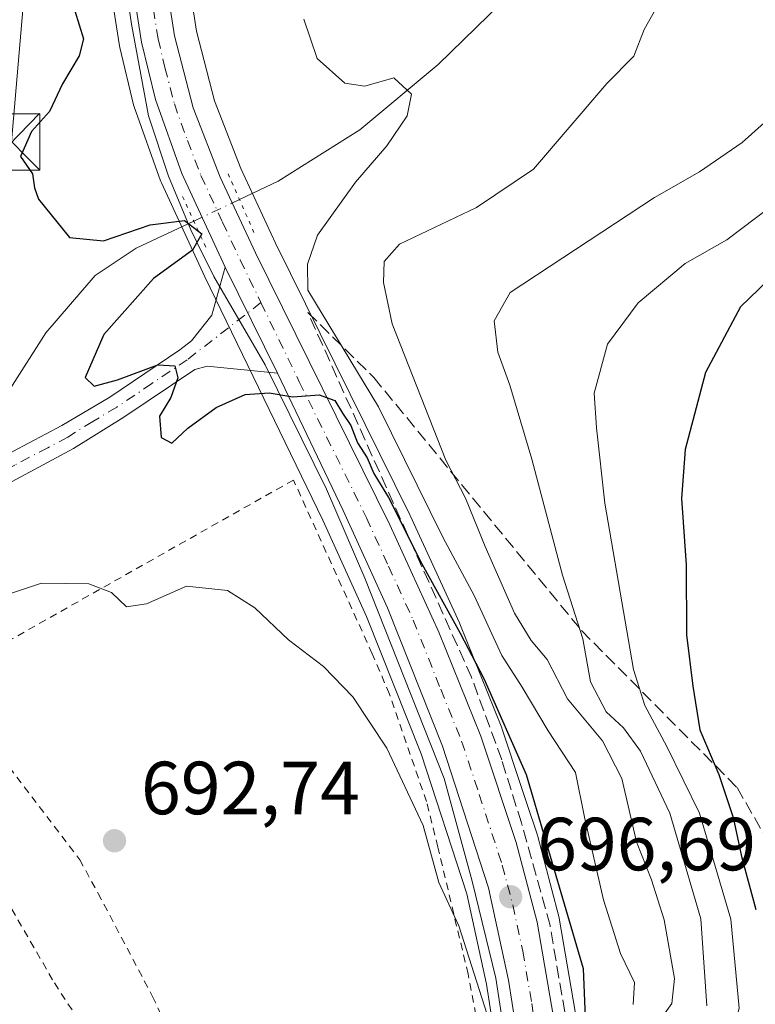
# Model space of a CAD drawing. Units: metres. Extents: x 661865 to 665328, y 4737272 to 4739666.
# Drawn here: x 662893 to 662991, y 4737421 to 4737552 of the extents above; entities that cross this region are included whole.
import ezdxf

# ---------------------------------------------------------------- set-up
doc = ezdxf.new("R2010")
doc.units = ezdxf.units.M
doc.header["$MEASUREMENT"] = 0
for name, pattern in [('DGN Style 2', [1.6480167562047852, 0.988810053722871, -0.6592067024819142]), ('DGN Style 3', [2.307223458686699, 1.648016756204785, -0.6592067024819142]), ('DGN Style 4', [2.6384748266838614, 1.318413404963828, -0.6592067024819142, 0.001648016756204785, -0.6592067024819142]), ('DGN Style 5', [1.1536117293433497, 0.4944050268614355, -0.6592067024819142])]:
    doc.linetypes.add(name, pattern=pattern)
for name, color, linetype, lineweight in [('Alambrada', 7, 'DGN Style 2', 0), ('Arbolado forestal CxS', 92, 'Continuous', 0), ('Camino Cxs', 7, 'Continuous', 0), ('Camino eje', 30, 'DGN Style 4', 13), ('Carretera de calzada única Cxs', 7, 'Continuous', 13), ('Carretera de calzada única eje', 7, 'DGN Style 4', 0), ('Corriente natural lineal', 142, 'Continuous', 13), ('Corriente natural lineal oculto', 9, 'DGN Style 4', 13), ('Curva de nivel maestra', 30, 'Continuous', 30), ('Curva de nivel normal', 30, 'Continuous', 0), ('Espacio natural protegido', 121, 'Continuous', 13), ('Espacio natural protegido CxS', 121, 'Continuous', 0), ('Núcleo urbano CxS', 7, 'Continuous', 0), ('Prado CxS', 92, 'Continuous', 0), ('Puente lineal', 2, 'DGN Style 5', 0), ('Punto de cota en terreno', 7, 'Continuous', 0), ('Rótulo de punto de cota en terreno', 7, 'Continuous', 0), ('Talud superficial', 30, 'DGN Style 3', 0), ('Tendido', 6, 'Continuous', 0), ('Torre de tendido puntual', 7, 'Continuous', 0)]:
    doc.layers.add(name, color=color, linetype=linetype, lineweight=lineweight)
doc.styles.add('Style-Arial', font='txt')

# ---------------------------------------------------------------- blocks, each defined once
blk = doc.blocks.new('*U18')
at = {"layer": 'Arbolado forestal CxS', "color": 92, "linetype": 'Continuous', "lineweight": 0}
blk.add_polyline3d([(662966.8664999995, 4737418.609099999, 698.2563999999984), (662964.4654999999, 4737432.555199999, 698.5963999999949), (662964.4118999997, 4737432.801700001, 698.6012000000047), (662961.6218999998, 4737443.4318, 698.6463999999978), (662961.5670999996, 4737443.615700001, 698.6803000000073), (662960.1568999998, 4737447.8617, 699.0418000000063), (662959.4546999997, 4737449.9758, 698.9002999999939), (662956.8671000004, 4737457.765699999, 699.0311999999976), (662956.8391000006, 4737457.846100001, 699.0651999999973), (662956.8031000001, 4737457.940099999, 699.1031999999977), (662951.2331999998, 4737471.780099999, 701.3601000000053), (662951.1771000001, 4737471.910300001, 701.3788000000059), (662944.6171000004, 4737486.2203, 702.0332000000053), (662944.5800000001, 4737486.298800001, 702.0225999999967), (662926.6945000002, 4737522.509, 701.7483999999968), (662922.0607000003, 4737532.4385, 701.7406000000047), (662918.5702999998, 4737541.432399999, 701.7863999999972), (662916.1612999998, 4737550.729499999, 701.584600000002), (662914.2263000002, 4737563.109400001, 701.3966999999975)], dxfattribs=at)
blk = doc.blocks.new('5PATER')
at = {"layer": 'Punto de cota en terreno', "linetype": 'Continuous', "lineweight": 0}
h = blk.add_hatch(color=51, dxfattribs=at)
edge = h.paths.add_edge_path()
edge.add_ellipse((0, 0), major_axis=(-0.1095731443231308, -0.1110710700762829), ratio=0.9994222409660322, start_angle=0, end_angle=360)
blk = doc.blocks.new('5TTEND')
at = {"layer": 'Espacio natural protegido CxS', "color": 7, "linetype": 'Continuous', "lineweight": 0}
for p, q in [((-0.375, 0.3754), (0.375, -0.3746)), ((0.3720000000000001, 0.3784000000000001), (-0.3720000000000001, -0.3776))]:
    blk.add_line(p, q, dxfattribs=at)
at = {"layer": 'Espacio natural protegido CxS', "color": 7, "linetype": 'Continuous', "lineweight": 0, "flags": 128}
blk.add_lwpolyline([(-0.375, -0.3746), (0.375, -0.3746), (0.375, 0.3754), (-0.375, 0.3754), (-0.3720000000000001, -0.3776)], dxfattribs=at)

msp = doc.modelspace()

# ---------------------------------------------------------------- linework, layer by layer
at = {"layer": 'Alambrada', "color": 7, "linetype": 'DGN Style 2', "lineweight": 0}
for points in [[(662955.6401000004, 4737393.300100001, 695.152900000001), (662955.5000999998, 4737397.210100001, 695.2418000000034), (662955.3501000004, 4737402.720100001, 695.1051000000007), (662953.6901000004, 4737418.090100001, 696.6071999999986), (662952.3300999999, 4737425.110099999, 697.9297999999981), (662948.3000999996, 4737442.050100001, 696.6573000000062), (662946.7801000001, 4737448.130100001, 696.7926000000007), (662941.8501000004, 4737462.420100001, 697.6579000000056), (662939.5701000001, 4737467.790100001, 699.1754999999976), (662929.0701000001, 4737490.940099999, 701.0062000000034), (662882.2301000003, 4737464.4901, 695.3282999999938)], [(662882.2301000003, 4737464.4901, 695.3282999999938), (662880.5100999996, 4737463.5001, 695.3488999999972), (662876.8901000004, 4737461.470100001, 695.4909999999945), (662875.8201000001, 4737460.860099999, 695.6217000000033), (662897.2401000002, 4737423.940099999, 695.4239999999991), (662915.8300999999, 4737395.280099999, 698.2428999999975), (662919.1001000004, 4737388.880100001, 698.0676999999996), (662926.4801000003, 4737375.7401, 693.6359999999986)], [(662882.2301000003, 4737464.4901, 695.3282999999938), (662900.6001000004, 4737440.360099999, 693.9449000000022), (662903.0500999996, 4737435.880100001, 694.5559999999969), (662910.3000999996, 4737422.130100001, 694.3375999999989), (662912.1001000004, 4737418.300100001, 694.5031000000017)]]:
    msp.add_polyline3d(points, dxfattribs=at)
at = {"layer": 'Arbolado forestal CxS', "color": 92, "linetype": 'Continuous', "lineweight": 0}
msp.add_polyline3d([(662914.2263000002, 4737563.109400001, 701.3966999999975), (662916.1612999998, 4737550.729499999, 701.584600000002), (662918.5702999998, 4737541.432399999, 701.7863999999972), (662922.0607000003, 4737532.4385, 701.7406000000047), (662926.6945000002, 4737522.509, 701.7483999999968), (662944.5800000001, 4737486.298800001, 702.0225999999967), (662944.6171000004, 4737486.2203, 702.0332000000053), (662951.1771000001, 4737471.910300001, 701.3788000000059), (662951.2331999998, 4737471.780099999, 701.3601000000053), (662956.8031000001, 4737457.940099999, 699.1031999999977), (662956.8391000006, 4737457.846100001, 699.0651999999973), (662956.8671000004, 4737457.765699999, 699.0311999999976), (662959.4546999997, 4737449.9758, 698.9002999999939), (662960.1568999998, 4737447.8617, 699.0418000000063), (662961.5670999996, 4737443.615700001, 698.6803000000073), (662961.6218999998, 4737443.4318, 698.6463999999978), (662964.4118999997, 4737432.801700001, 698.6012000000047), (662964.4654999999, 4737432.555199999, 698.5963999999949), (662966.8664999995, 4737418.609099999, 698.2563999999984)], dxfattribs=at)
at = {"layer": 'Camino Cxs', "color": 7, "linetype": 'Continuous', "lineweight": 0, "extrusion": (0.03967577440281495, -0.08066645200726472, 0.995951181758472), "elevation": -355158.2782050486, "flags": 128}
msp.add_lwpolyline([(2685779.73833018, 3942588.262916259), (2685779.73833018, 3942572.474625898)], dxfattribs=at)
at = {"layer": 'Camino Cxs', "color": 7, "linetype": 'Continuous', "lineweight": 0}
for points in [[(662876.8901000004, 4737461.470100001, 695.4909999999945), (662872.7301000003, 4737468.620100001, 694.247199999998), (662870.7600999996, 4737475.200099999, 695.3554000000004), (662870.4001000002, 4737479.6501, 695.468200000003), (662871.2500999998, 4737482.5801, 695.2485000000015), (662872.9200999998, 4737485.190099999, 695.6339000000007), (662876.8800999997, 4737487.5701, 695.9759000000049), (662889.4600999998, 4737493.5701, 697.9704999999958), (662898.2301000003, 4737498.200099999, 699.7912999999971), (662904.5900999998, 4737501.970100001, 700.6897000000026), (662913.9200999998, 4737508.2601, 700.4453000000068), (662915.4801000003, 4737509.470100001, 700.529800000004), (662918.2001, 4737512.890100001, 700.4958999999944), (662919.9801000003, 4737519.290100001, 701.5712000000058)], [(662889.4600999998, 4737493.5701, 697.9704999999958), (662898.2301000003, 4737498.200099999, 699.7912999999971), (662904.5900999998, 4737501.970100001, 700.6897000000026), (662913.9200999998, 4737508.2601, 700.4453000000068), (662915.4801000003, 4737509.470100001, 700.529800000004), (662918.2001, 4737512.890100001, 700.4958999999944), (662919.9801000003, 4737519.290100001, 701.5712000000058), (662926.9200999998, 4737505.1801, 700.1518999999971), (662917.5601000005, 4737506.090100001, 700.4190999999992), (662915.9200999998, 4737505.6601, 700.4372000000003), (662906.4501, 4737499.300100001, 699.8996000000043), (662899.7701000003, 4737495.140100001, 699.9456999999966), (662876.4700999996, 4737482.630100001, 696.3331999999937)], [(662926.9200999998, 4737505.1801, 700.1518999999971), (662917.5601000005, 4737506.090100001, 700.4190999999992), (662915.9200999998, 4737505.6601, 700.4372000000003), (662906.4501, 4737499.300100001, 699.8996000000043), (662899.7701000003, 4737495.140100001, 699.9456999999966), (662876.4700999996, 4737482.630100001, 696.3331999999937), (662875.2401000002, 4737481.390100001, 696.0684000000037), (662874.6201, 4737479.140100001, 696.0023999999976), (662874.9501, 4737475.960100001, 696.1248999999953), (662876.4401000004, 4737471.0601, 696.2795999999944), (662880.5100999996, 4737463.5101, 695.3494000000064), (662876.8901000004, 4737461.470100001, 695.4909999999945)]]:
    msp.add_polyline3d(points, dxfattribs=at)
at = {"layer": 'Camino eje', "color": 30, "linetype": 'DGN Style 4', "lineweight": 13}
msp.add_polyline3d([(662924.7335000001, 4737514.571699999, 702.0550999999978), (662914.9200999998, 4737506.960100001, 700.3277999999991), (662910.1851000005, 4737503.780099999, 700.3150000000023), (662905.5201000003, 4737500.6351, 700.1566000000021), (662902.3400999998, 4737498.7501, 699.8472000000038), (662899.0000999998, 4737496.670100001, 699.5188000000053), (662896.3485000003, 4737495.246300001, 699.5927999999985), (662891.9634999996, 4737492.931299999, 698.3668000000034), (662882.9650999998, 4737488.100099999, 696.9236999999994), (662876.6750999996, 4737485.100099999, 696.1750000000029), (662874.6951000001, 4737483.9101, 695.851800000004), (662874.0800999999, 4737483.290100001, 695.6800999999978), (662873.2451, 4737481.985099999, 695.3913999999932), (662872.9351000005, 4737480.860099999, 695.3028999999951), (662872.5100999996, 4737479.395099999, 695.145399999994), (662872.6901000004, 4737477.170100001, 695.1769000000058), (662872.8551000003, 4737475.5801, 695.0626000000047), (662873.6001000004, 4737473.130100001, 695.164300000004), (662874.5850999998, 4737469.840100001, 695.1720000000059), (662876.6201, 4737466.065099999, 695.4380999999995), (662878.7001, 4737462.4901, 695.3310000000056)], dxfattribs=at)
at = {"layer": 'Carretera de calzada única Cxs', "color": 7, "linetype": 'Continuous', "lineweight": 13, "extrusion": (0.03967577440281495, -0.08066645200726472, 0.995951181758472), "elevation": -355158.2782050486, "flags": 128}
msp.add_lwpolyline([(2685779.73833018, 3942588.262916259), (2685779.73833018, 3942572.474625898)], dxfattribs=at)
at = {"layer": 'Carretera de calzada única Cxs', "color": 7, "linetype": 'Continuous', "lineweight": 13}
for points in [[(662907.9700999996, 4737583.710100001, 702.0399999999936), (662913.2200999996, 4737550.120100001, 705.0954999999958), (662915.7100999998, 4737540.5101, 705.9673999999941), (662919.3000999996, 4737531.2601, 704.9548000000068), (662923.9901000002, 4737521.210100001, 703.7416999999988), (662941.8901000004, 4737484.970100001, 703.0953000000009), (662948.4501, 4737470.6601, 701.6940999999933), (662954.0201000003, 4737456.8201, 699.8163000000059), (662958.7200999996, 4737442.670100001, 700.2467000000033), (662961.5100999996, 4737432.040100001, 700.9636000000029), (662963.9101, 4737418.100099999, 697.8353000000062)], [(662907.9700999996, 4737583.710100001, 702.0399999999936), (662913.2200999996, 4737550.120100001, 705.0954999999958), (662915.7100999998, 4737540.5101, 705.9673999999941), (662919.3000999996, 4737531.2601, 704.9548000000068), (662923.9901000002, 4737521.210100001, 703.7416999999988), (662941.8901000004, 4737484.970100001, 703.0953000000009), (662948.4501, 4737470.6601, 701.6940999999933), (662954.0201000003, 4737456.8201, 699.8163000000059), (662958.7200999996, 4737442.670100001, 700.2467000000033), (662961.5100999996, 4737432.040100001, 700.9636000000029), (662963.9101, 4737418.100099999, 697.8353000000062), (662965.0201000003, 4737407.5601, 702.3904999999941), (662965.8101000005, 4737391.2501, 699.4223000000056), (662966.9401000004, 4737377.4001, 700.8567000000039), (662968.2301000003, 4737367.850099999, 698.2265999999945), (662971.0800999999, 4737356.1601, 703.184500000003), (662977.6801000005, 4737338.860099999, 696.604800000001), (662978.9101, 4737334.780099999, 697.2817000000068), (662979.8601000002, 4737329.770099999, 697.2032000000036), (662980.0000999998, 4737324.780099999, 696.8380999999936), (662978.2200999996, 4737309.590100001, 694.837400000004), (662977.0098000001, 4737297.308499999, 694.3751000000047)], [(662959.6700999998, 4737411.880100001, 696.1515999999974), (662957.7100999998, 4737424.3201, 696.3166000000056), (662955.0500999996, 4737436.620100001, 697.0132000000012), (662948.9101, 4737455.470100001, 697.5130999999965), (662941.5701000001, 4737473.9301, 699.7053000000016), (662935.7001, 4737486.870100001, 699.1500999999989), (662926.9200999998, 4737505.1801, 700.1518999999971), (662919.9801000003, 4737519.290100001, 701.5712000000058), (662914.1901000004, 4737531.790100001, 703.6527999999962), (662910.6901000004, 4737541.640100001, 702.2878999999957), (662908.8400999998, 4737549.2601, 703.1875), (662903.5401, 4737583.120100001, 701.7326999999932)], [(662919.9801000003, 4737519.290100001, 701.5712000000058), (662914.1901000004, 4737531.790100001, 703.6527999999962), (662910.6901000004, 4737541.640100001, 702.2878999999957), (662908.8400999998, 4737549.2601, 703.1875), (662903.5401, 4737583.120100001, 701.7326999999932)], [(662972.5100999996, 4737297.2016, 693.7418999999937), (662973.9700999996, 4737311.920100001, 694.0531999999948), (662974.0401, 4737321.1501, 694.479600000006), (662973.5100999996, 4737328.780099999, 695.0155999999988), (662972.8000999996, 4737333.8301, 694.3130999999995), (662971.2100999998, 4737341.300100001, 694.4223999999958), (662969.8101000005, 4737346.200099999, 694.8755999999995), (662968.4001000002, 4737350.0801, 695.6206999999995), (662966.1101000002, 4737357.2601, 695.2180999999982), (662963.8400999998, 4737367.050100001, 695.4248999999982), (662962.5000999998, 4737377.0001, 695.376099999994), (662960.9200999998, 4737399.350099999, 695.9137999999948), (662959.6700999998, 4737411.880100001, 696.1515999999974), (662957.7100999998, 4737424.3201, 696.3166000000056), (662955.0500999996, 4737436.620100001, 697.0132000000012), (662948.9101, 4737455.470100001, 697.5130999999965), (662941.5701000001, 4737473.9301, 699.7053000000016), (662935.7001, 4737486.870100001, 699.1500999999989), (662926.9200999998, 4737505.1801, 700.1518999999971)]]:
    msp.add_polyline3d(points, dxfattribs=at)
at = {"layer": 'Carretera de calzada única eje', "color": 7, "linetype": 'DGN Style 4', "lineweight": 0}
for points in [[(662905.7500999998, 4737583.4101, 701.7934999999999), (662911.0301000001, 4737549.690099999, 703.7323999999935), (662911.9501, 4737545.880100001, 702.4655000000057), (662913.2001, 4737541.0701, 702.8062999999966), (662914.9501, 4737536.1501, 703.6230999999971), (662916.7401000002, 4737531.520099999, 703.7145000000019), (662919.6300999997, 4737525.270099999, 702.8905999999988), (662921.9801000003, 4737520.2501, 701.9986999999965), (662924.7335000001, 4737514.571699999, 702.0550999999978)], [(662924.7335000001, 4737514.571699999, 702.0550999999978), (662929.8400999998, 4737504.040100001, 701.1762000000017), (662938.7901, 4737485.920100001, 700.4020000000019), (662941.7301000003, 4737479.450099999, 700.6834999999992), (662945.0100999996, 4737472.290100001, 699.7351999999955), (662948.6801000005, 4737463.0601, 699.2158000000054), (662951.4700999996, 4737456.140100001, 697.721000000005), (662953.8101000005, 4737449.0701, 697.9474000000046), (662956.8800999997, 4737439.640100001, 697.6824000000051), (662958.2801000001, 4737434.3301, 697.8304999999964), (662959.6101000002, 4737428.1801, 697.6374000000069), (662960.8101000005, 4737421.210100001, 696.5445000000036), (662961.7901, 4737414.9901, 696.4116000000067)]]:
    msp.add_polyline3d(points, dxfattribs=at)
at = {"layer": 'Corriente natural lineal', "color": 142, "linetype": 'Continuous', "lineweight": 13}
for points in [[(663120.3701, 4737552.5101, 739.7964999999967), (663108.2001, 4737554.140100001, 737.3396000000066), (663091.5100999996, 4737558.6501, 730.4575000000042), (663083.1101000002, 4737560.3201, 727.8018000000012), (663072.6101000002, 4737556.4901, 724.9021000000066), (663066.7801000001, 4737553.4301, 722.7011000000057), (663061.8101000005, 4737550.4901, 721.7163), (663056.1801000005, 4737548.9001, 720.4208999999975), (663042.2701000003, 4737550.950099999, 717.5724999999949), (663028.6801000005, 4737552.280099999, 715.6650999999983), (663018.4501, 4737554.4801, 714.3007999999973), (663010.0301000001, 4737557.7501, 712.6073999999935), (663002.0201000003, 4737561.940099999, 712.7685000000056), (662995.0100999996, 4737563.350099999, 711.4942000000011), (662986.7100999998, 4737564.2401, 710.6110000000045), (662979.9301000005, 4737563.970100001, 709.4893000000012), (662969.3000999996, 4737562.9101, 708.1227999999975), (662960.1401000004, 4737557.8201, 706.6742999999989), (662948.3400999998, 4737546.270099999, 704.5446999999986), (662937.9101, 4737537.5701, 703.4400000000023), (662927.0500999996, 4737530.7401, 702.023199999996), (662921.8715000004, 4737528.296, 701.2819000000018)], [(662915.7901, 4737525.4301, 700.9094999999944), (662908.1101000002, 4737521.8101, 700.1331999999966), (662902.6401000004, 4737518.1801, 699.4603000000062), (662896.0601000005, 4737510.540100001, 698.3301000000065), (662891.3201000001, 4737503.100099999, 697.2167000000045), (662887.9401000004, 4737498.850099999, 696.6875), (662882.1601, 4737494.0001, 695.9755000000005), (662870.6710000001, 4737489.5635, 694.4983000000066), (662859.9711999996, 4737490.0703, 691.8665000000037)]]:
    msp.add_polyline3d(points, dxfattribs=at)
at = {"layer": 'Corriente natural lineal oculto', "color": 9, "linetype": 'DGN Style 4', "lineweight": 13, "extrusion": (-0.05003111672567231, -0.02357749489443753, 0.9984693230608965), "elevation": -144165.5622802431, "flags": 128}
msp.add_lwpolyline([(-4002901.747577588, 2615269.421073622), (-4002901.747577587, 2615262.687910135)], dxfattribs=at)
at = {"layer": 'Curva de nivel maestra', "color": 30, "linetype": 'Continuous', "lineweight": 30, "flags": 128}
for points, elevation in [([(662899.3799999999, 4737555.340100001), (662901.0899999999, 4737549.720100001), (662900.5300000003, 4737547.460100001), (662898.2999999998, 4737543.720100001), (662896.5899999999, 4737540.030099999), (662894.1799999997, 4737537.370100001), (662892.7000000002, 4737534.040100001), (662894.29, 4737531.7401), (662894.5800000001, 4737529.840100001), (662895.0899999999, 4737528.370100001), (662899.2400000002, 4737523.2501), (662903.7800000003, 4737522.8201), (662910, 4737524.9301), (662914.54, 4737525.5101), (662916.8600000005, 4737523.7501), (662915.6399999997, 4737521.540100001), (662910.4199999999, 4737517.780099999), (662903.7999999998, 4737510.3201), (662901.3399999999, 4737504.590100001), (662902.5300000003, 4737503.460100001), (662905.6100000005, 4737504.300100001), (662911.0099999999, 4737506.270099999), (662913.2800000003, 4737506.170100001), (662913.6600000003, 4737504.550100001), (662912.7100000001, 4737501.9301), (662911.2400000002, 4737499.460100001), (662911.4600000001, 4737496.620100001), (662912.8600000005, 4737495.860099999), (662914.9800000006, 4737497.8301), (662918.7699999996, 4737500.600099999), (662922.6500000004, 4737502.3301), (662925.8200000003, 4737502.540100001), (662928.9800000006, 4737502.020099999), (662932.4800000006, 4737502.270099999), (662934.5899999999, 4737501.550100001), (662935.5999999996, 4737499.840100001), (662936.6900000004, 4737498.210100001), (662937.5800000001, 4737495.880100001), (662938.8899999997, 4737493.890100001), (662939.79, 4737491.8201), (662941.7300000006, 4737488.630100001), (662946.1799999997, 4737479.770099999), (662951.2599999999, 4737470.5601), (662954.4299999997, 4737464.4801), (662960.0599999997, 4737451.710100001), (662967.6699999999, 4737425.850099999), (662968.1200000001, 4737415.020099999)], 700), ([(662993.5, 4737518.720100001), (662988.5899999999, 4737514.0001), (662983.9299999997, 4737505.280099999), (662981.2599999999, 4737494.9901), (662980.7599999999, 4737488.5001), (662981.3700000001, 4737479.6601), (662981.4400000004, 4737470.3101), (662982.2599999999, 4737463.460100001), (662983.2100000001, 4737457.6501), (662985.7400000002, 4737451.710100001), (662987.6200000001, 4737445.9801), (662988.75, 4737440.8101), (662990.6500000004, 4737433.710100001)], 725)]:
    msp.add_lwpolyline(points, dxfattribs=dict(at, elevation=elevation))
at = {"layer": 'Curva de nivel normal', "color": 30, "linetype": 'Continuous', "lineweight": 0, "flags": 128}
for points, elevation in [([(662978.8899999997, 4737556.5101), (662975.7800000003, 4737550.940099999), (662974.3899999997, 4737547.4001), (662970.8099999997, 4737543.7601), (662961.0199999996, 4737532.350099999), (662953.4600000001, 4737527.2401), (662943.1699999999, 4737522.350099999), (662941.1600000003, 4737520.050100001), (662941.04, 4737517.2601), (662942.2000000002, 4737511.7501), (662949.3700000001, 4737493.600099999), (662951.9600000001, 4737488.530099999), (662954.5800000001, 4737482.090100001), (662958.5300000003, 4737473.210100001), (662960.7199999997, 4737469.550100001), (662962.8499999996, 4737467.020099999), (662965.5800000001, 4737461.770099999), (662970.25, 4737456.1801), (662972.8099999997, 4737451.1801), (662974.7400000002, 4737442.7601), (662976.7599999999, 4737437.6601), (662978.4400000004, 4737432.340100001), (662979.8399999999, 4737424.540100001), (662979.4500000002, 4737421.2301), (662976.9299999997, 4737417.640100001)], 710), ([(662930.4600000001, 4737552.3201), (662932.2199999997, 4737547.110099999), (662935.9100000003, 4737543.800100001), (662938.5700000003, 4737543.420100001), (662942.4400000004, 4737544.530099999), (662944.7800000003, 4737542.360099999), (662944.2000000002, 4737539.460100001), (662941.5, 4737535.470100001), (662937.3300000001, 4737530.620100001), (662932.2599999999, 4737523.540100001), (662930.9199999999, 4737519.700099999), (662931, 4737516.2501), (662940.3799999999, 4737500.700099999), (662949, 4737483.2401), (662953.1500000004, 4737475.540100001), (662956.8099999997, 4737467.5701), (662959.5199999996, 4737463.360099999), (662962.9900000002, 4737457.540100001), (662966.6200000001, 4737451.9801), (662967.8200000003, 4737446.040100001), (662970.3799999999, 4737435.0001), (662972.6100000005, 4737427.860099999), (662974.5099999999, 4737424.0001), (662974.3099999997, 4737421.090100001)], 705), ([(662995.5, 4737541.860099999), (662988.8200000003, 4737535.880100001), (662983.1399999997, 4737531.9801), (662977.1399999997, 4737528.5601), (662957.9199999999, 4737515.920100001), (662955.79, 4737512.130100001), (662956.29, 4737507.960100001), (662957.9000000004, 4737503.5701), (662960.7999999998, 4737493.700099999), (662964.9199999999, 4737478.270099999), (662967.6299999999, 4737469.780099999), (662968.6200000001, 4737464.040100001), (662970.7300000006, 4737460.0601), (662973.0199999996, 4737457.9101), (662975.2800000003, 4737454.800100001), (662979.1799999997, 4737446.550100001), (662983.3099999997, 4737432.470100001), (662984.1299999999, 4737420.9001)], 715), ([(662990.9400000004, 4737389.620100001), (662988.9100000003, 4737391.780099999), (662987.2199999997, 4737394.300100001), (662986.0099999999, 4737397.770099999), (662985.8399999999, 4737401.6601), (662986.2400000002, 4737405.3301), (662985.9800000006, 4737408.880100001), (662986.5199999996, 4737413.360099999), (662988.4400000004, 4737420.5801), (662987.3200000003, 4737432.420100001), (662983.1600000003, 4737446.540100001), (662978.8200000003, 4737455.450099999), (662975.8799999999, 4737460.9001), (662974.3799999999, 4737465.720100001), (662970.5300000003, 4737487.840100001), (662969.4500000002, 4737497.880100001), (662969.1399999997, 4737502.5001), (662970.9000000004, 4737509.040100001), (662974.9699999997, 4737514.530099999), (662981.25, 4737519.800100001), (662986.8099999997, 4737522.940099999), (663000.5800000001, 4737533.380100001)], 720), ([(662891.1299999999, 4737475.720100001), (662895.4900000002, 4737477.210100001), (662901.8200000003, 4737477.100099999), (662904.8200000003, 4737475.940099999), (662906.8200000003, 4737474.050100001), (662909.4900000002, 4737474.4301), (662914.8200000003, 4737476.780099999), (662920.2699999996, 4737476.210100001), (662923.9199999999, 4737473.920100001), (662928.4100000003, 4737469.640100001), (662933.0599999997, 4737466.090100001), (662936.9699999997, 4737462.040100001), (662941.5199999996, 4737455.210100001), (662946.3499999996, 4737444.920100001), (662948.4400000004, 4737437.340100001), (662951.0999999996, 4737431.5601), (662955.54, 4737417.670100001)], 695.0000000000001)]:
    msp.add_lwpolyline(points, dxfattribs=dict(at, elevation=elevation))
at = {"layer": 'Espacio natural protegido', "color": 121, "linetype": 'Continuous', "lineweight": 13, "flags": 128}
msp.add_lwpolyline([(662968.1906006383, 4737297.099309891), (662968.1452000008, 4737303.498299997), (662966.6416000009, 4737334.493000003), (662964.2878000019, 4737355.790700001), (662960.821200001, 4737381.283400001), (662958.972500002, 4737405.550100002), (662956.0097000016, 4737424.5659), (662952.8789000011, 4737437.496800002), (662949.1591000014, 4737451.187700001), (662938.5696000018, 4737477.859500002), (662933.4629000014, 4737489.735400002), (662925.3092000008, 4737506.281300004), (662918.4474000012, 4737518.063200001), (662916.1545000002, 4737522.7232), (662915.3846000023, 4737524.288200002), (662912.4097000001, 4737531.407100001), (662909.7788000014, 4737539.430199998), (662907.4760000004, 4737551.661900001), (662905.5392000007, 4737564.9078)], dxfattribs=at)
at = {"layer": 'Espacio natural protegido CxS', "color": 121, "linetype": 'Continuous', "lineweight": 0, "flags": 128}
msp.add_lwpolyline([(662905.5392000001, 4737564.907799999), (662907.4759999998, 4737551.661900001), (662909.7788000008, 4737539.430199999), (662912.4096999994, 4737531.407100001), (662915.3845999995, 4737524.288200002), (662916.1544999996, 4737522.7232), (662918.4474000006, 4737518.063200001), (662925.3092000004, 4737506.281300002), (662933.4628999986, 4737489.735400001), (662938.5696000011, 4737477.859500002), (662949.159100001, 4737451.187699999), (662952.8789000005, 4737437.496800001), (662956.009700001, 4737424.5659), (662958.9724999992, 4737405.550100001)], dxfattribs=at)
at = {"layer": 'Núcleo urbano CxS', "color": 7, "linetype": 'Continuous', "lineweight": 0}
for points in [[(662956.6934000002, 4737411.497500001, 694.4198999999935), (662954.7599, 4737423.769200001, 694.8687999999966), (662952.1503, 4737435.8365, 695.7862000000023), (662946.0872, 4737454.450400001, 696.414300000004), (662938.8086999999, 4737472.7555, 697.0292000000045), (662932.9841, 4737485.595600001, 697.9076999999961), (662917.2592000002, 4737518.005700001, 700.5945000000065), (662911.4671, 4737530.531099999, 701.4464000000008), (662911.3671000004, 4737530.775, 701.448000000004), (662907.8633000003, 4737540.635700001, 701.2379999999977), (662907.7747, 4737540.932399999, 701.2286000000023), (662905.9247000003, 4737548.552400001, 700.5598000000027), (662905.8809000002, 4737548.767700001, 700.5516999999965), (662900.5761000002, 4737582.656099999, 699.2632000000012)], [(662900.5761000002, 4737582.656099999, 699.2632000000012), (662905.8809000002, 4737548.767700001, 700.5516999999965), (662905.9247000003, 4737548.552400001, 700.5598000000027), (662907.7747, 4737540.932399999, 701.2286000000023), (662907.8633000003, 4737540.635700001, 701.2379999999977), (662911.3671000004, 4737530.775, 701.448000000004), (662911.4671, 4737530.531099999, 701.4464000000008), (662917.2592000002, 4737518.005700001, 700.5945000000065), (662932.9841, 4737485.595600001, 697.9076999999961), (662938.8086999999, 4737472.7555, 697.0292000000045), (662946.0872, 4737454.450400001, 696.414300000004), (662952.1503, 4737435.8365, 695.7862000000023), (662954.7599, 4737423.769200001, 694.8687999999966), (662956.6934000002, 4737411.497500001, 694.4198999999935)], [(662914.2263000002, 4737563.109400001, 701.3966999999975), (662916.1612999998, 4737550.729499999, 701.584600000002), (662918.5702999998, 4737541.432399999, 701.7863999999972), (662922.0607000003, 4737532.4385, 701.7406000000047), (662926.6945000002, 4737522.509, 701.7483999999968), (662944.5800000001, 4737486.298800001, 702.0225999999967), (662944.6171000004, 4737486.2203, 702.0332000000053), (662951.1771000001, 4737471.910300001, 701.3788000000059), (662951.2331999998, 4737471.780099999, 701.3601000000053), (662956.8031000001, 4737457.940099999, 699.1031999999977), (662956.8391000006, 4737457.846100001, 699.0651999999973), (662956.8671000004, 4737457.765699999, 699.0311999999976), (662959.4546999997, 4737449.9758, 698.9002999999939), (662960.1568999998, 4737447.8617, 699.0418000000063), (662961.5670999996, 4737443.615700001, 698.6803000000073), (662961.6218999998, 4737443.4318, 698.6463999999978), (662964.4118999997, 4737432.801700001, 698.6012000000047), (662964.4654999999, 4737432.555199999, 698.5963999999949), (662966.8664999995, 4737418.609099999, 698.2563999999984)], [(662914.2263000002, 4737563.109400001, 701.3966999999975), (662916.1612999998, 4737550.729499999, 701.584600000002), (662918.5702999998, 4737541.432399999, 701.7863999999972), (662922.0607000003, 4737532.4385, 701.7406000000047), (662926.6945000002, 4737522.509, 701.7483999999968), (662944.5800000001, 4737486.298800001, 702.0225999999967), (662944.6171000004, 4737486.2203, 702.0332000000053), (662951.1771000001, 4737471.910300001, 701.3788000000059), (662951.2331999998, 4737471.780099999, 701.3601000000053), (662956.8031000001, 4737457.940099999, 699.1031999999977), (662956.8391000006, 4737457.846100001, 699.0651999999973), (662956.8671000004, 4737457.765699999, 699.0311999999976), (662959.4546999997, 4737449.9758, 698.9002999999939), (662960.1568999998, 4737447.8617, 699.0418000000063), (662961.5670999996, 4737443.615700001, 698.6803000000073), (662961.6218999998, 4737443.4318, 698.6463999999978), (662964.4118999997, 4737432.801700001, 698.6012000000047), (662964.4654999999, 4737432.555199999, 698.5963999999949), (662966.8664999995, 4737418.609099999, 698.2563999999984)]]:
    msp.add_polyline3d(points, dxfattribs=at)
at = {"layer": 'Prado CxS', "color": 92, "linetype": 'Continuous', "lineweight": 0}
msp.add_polyline3d([(662900.5761000002, 4737582.656099999, 699.2632000000012), (662905.8809000002, 4737548.767700001, 700.5516999999965), (662905.9247000003, 4737548.552400001, 700.5598000000027), (662907.7747, 4737540.932399999, 701.2286000000023), (662907.8633000003, 4737540.635700001, 701.2379999999977), (662911.3671000004, 4737530.775, 701.448000000004), (662911.4671, 4737530.531099999, 701.4464000000008), (662917.2592000002, 4737518.005700001, 700.5945000000065), (662932.9841, 4737485.595600001, 697.9076999999961), (662938.8086999999, 4737472.7555, 697.0292000000045), (662946.0872, 4737454.450400001, 696.414300000004), (662952.1503, 4737435.8365, 695.7862000000023), (662954.7599, 4737423.769200001, 694.8687999999966), (662956.6934000002, 4737411.497500001, 694.4198999999935)], dxfattribs=at)
msp.add_polyline3d([(662900.5761000002, 4737582.656099999, 699.2632000000012), (662905.8809000002, 4737548.767700001, 700.5516999999965), (662905.9247000003, 4737548.552400001, 700.5598000000027), (662907.7747, 4737540.932399999, 701.2286000000023), (662907.8633000003, 4737540.635700001, 701.2379999999977), (662911.3671000004, 4737530.775, 701.448000000004), (662911.4671, 4737530.531099999, 701.4464000000008), (662917.2592000002, 4737518.005700001, 700.5945000000065), (662932.9841, 4737485.595600001, 697.9076999999961), (662938.8086999999, 4737472.7555, 697.0292000000045), (662946.0872, 4737454.450400001, 696.414300000004), (662952.1503, 4737435.8365, 695.7862000000023), (662954.7599, 4737423.769200001, 694.8687999999966), (662956.6934000002, 4737411.497500001, 694.4198999999935)], dxfattribs=at)
at = {"layer": 'Puente lineal', "color": 2, "linetype": 'DGN Style 5', "lineweight": 0, "extrusion": (0.08752145415092885, -0.198128277430924, 0.9762608159429331), "elevation": -879930.010167795, "flags": 128}
msp.add_lwpolyline([(2520698.265356227, 3969316.60487083), (2520698.265356228, 3969307.859187752)], dxfattribs=at)
at = {"layer": 'Puente lineal', "color": 2, "linetype": 'DGN Style 5', "lineweight": 0, "extrusion": (-0.9085029104932764, -0.4178729723310253, 0.002154209943382112), "elevation": -2581943.241136631, "flags": 128}
msp.add_lwpolyline([(-4027054.014155776, 6267.431645707469), (-4027050.394184611, 6266.056342516336), (-4027046.004540274, 6263.850037397012)], dxfattribs=at)
at = {"layer": 'Talud superficial', "color": 30, "linetype": 'DGN Style 3', "lineweight": 0}
msp.add_polyline3d([(662999.5215999996, 4737297.842399999, 732.3868999999977), (662980.2993000001, 4737297.386499999, 698.9943000000058), (662982.2835999997, 4737315.691400001, 699.241399999999), (662982.1052000001, 4737324.504899999, 698.9036000000051), (662978.4622, 4737347.579500001, 704.0290999999997), (662975.5980000002, 4737355.785700001, 713.3968000000023), (662971.1749, 4737369.0536, 704.332899999994), (662967.4473000001, 4737388.936799999, 699.879700000005), (662965.5952000003, 4737417.7764, 699.4170000000013), (662963.2403999995, 4737431.6053, 702.6079000000027), (662959.4304000001, 4737445.257900001, 701.7146999999969), (662956.8109999998, 4737453.671599999, 702.4054000000033), (662952.7893000003, 4737464.658500001, 704.7991999999941), (662930.9875999996, 4737513.255899999, 707.5397999999988), (662939.7561999997, 4737504.601399999, 712.6784000000043), (662967.4430999998, 4737470.8805, 719.4263999999966), (662988.1662, 4737449.9637, 737.7648000000045), (662996.2909000004, 4737435.8409, 742.3494000000064), (663003.2680000003, 4737422.271600001, 746.4689000000071), (663003.0409000004, 4737390.6458, 746.0754000000015), (663008.5728000002, 4737347.418600001, 734.3208000000013), (663001.5392000005, 4737306.403100001, 737.1760000000068)], close=True, dxfattribs=at)
for points in [[(662980.2993000001, 4737297.386499999, 695.8044999999984), (662982.2835999997, 4737315.691400001, 696.0062999999936), (662982.1052000001, 4737324.504899999, 695.8956999999937), (662978.4622, 4737347.579500001, 699.8518999999942), (662975.5980000002, 4737355.785700001, 701.2136000000029), (662971.1749, 4737369.0536, 698.8696000000054), (662967.4473000001, 4737388.936799999, 696.7912000000069), (662965.5952000003, 4737417.7764, 697.6245000000055), (662963.2403999995, 4737431.6053, 697.5708000000013), (662959.4304000001, 4737445.257900001, 698.1046999999963), (662956.8109999998, 4737453.671599999, 697.975099999996), (662952.7893000003, 4737464.658500001, 699.2332000000024), (662930.9875999996, 4737513.255899999, 702.7973999999958)], [(662930.9875999996, 4737513.255899999, 702.7973999999958), (662939.7561999997, 4737504.601399999, 705.7988000000041), (662967.4430999998, 4737470.8805, 714.7547999999952), (662988.1662, 4737449.9637, 725.9842000000062), (662996.2909000004, 4737435.8409, 729.3842000000004), (663003.2680000003, 4737422.271600001, 734.9700000000012), (663003.0409000004, 4737390.6458, 731.2041999999929), (663008.5728000002, 4737347.418600001, 729.4624000000041), (663001.5392000005, 4737306.403100001, 726.1950999999973), (662999.5215999996, 4737297.842399999, 723.2317999999942)]]:
    msp.add_polyline3d(points, dxfattribs=at)
at = {"layer": 'Tendido', "color": 6, "linetype": 'Continuous', "lineweight": 0}
msp.add_polyline3d([(662330.6853999998, 4739596.604800001, 753.9793999999966), (662320.2800000003, 4739520.49, 766.1836999999941), (662336.0499999998, 4739342.25, 746.7562000000034), (662345.5700000003, 4739221.189999999, 748.7019), (662411.4699999997, 4739007.42, 731.1367000000029), (662427.4199999999, 4738883.42, 732.6578000000009), (662508.3700000001, 4738780.720000001, 747.8987999999954), (662615.0300000003, 4738643.32, 756.5862000000053), (662672.5700000003, 4738538.300000001, 745.1535000000005), (662732.25, 4738425.930000001, 749.882700000002), (662772.7800000003, 4738364.050000001, 752.8111000000063), (662821.9199999999, 4738242.810000001, 730.5001999999951), (662894.7999999998, 4738066.49, 730.3849000000046), (662917.0899999999, 4737847.58, 727.1189000000013), (662910.7599999999, 4737761.640000001, 716.3460999999952), (662891.5300000003, 4737535.970000001, 701.1254000000046), (662879.6799999997, 4737398.779999999, 701.3252999999969), (662872.1848999998, 4737294.8223, 703.1791999999988)], dxfattribs=at)

# ---------------------------------------------------------------- block references
at = {"layer": 'Arbolado forestal CxS', "color": 92, "linetype": 'Continuous', "lineweight": 0}
msp.add_blockref('*U18', (0, 0), dxfattribs=at)
at = {"layer": 'Punto de cota en terreno', "color": 7, "linetype": 'Continuous', "lineweight": 0, "xscale": 10, "yscale": 10, "zscale": 10}
for p in [(662905.2300000006, 4737442.890000001, 692.7400000000052), (662958, 4737435.42, 696.6900000000023)]:
    msp.add_blockref('5PATER', p, dxfattribs=at)
at = {"layer": 'Torre de tendido puntual', "color": 7, "linetype": 'Continuous', "lineweight": 0, "xscale": 10, "yscale": 10, "zscale": 10}
msp.add_blockref('5TTEND', (662891.5300000003, 4737535.970000001, 701.1254000000046), dxfattribs=at)

# ---------------------------------------------------------------- texts
at = {"layer": 'Rótulo de punto de cota en terreno', "color": 7, "linetype": 'Continuous', "lineweight": 0, "style": 'Style-Arial'}
for s, p in [('692,74', (662908.7577999998, 4737446.4178)), ('696,69', (662961.5278000003, 4737438.947799999))]:
    msp.add_text(s, height=7.000000000000002, dxfattribs=at).set_placement(p)

doc.saveas('drawing.dxf')
